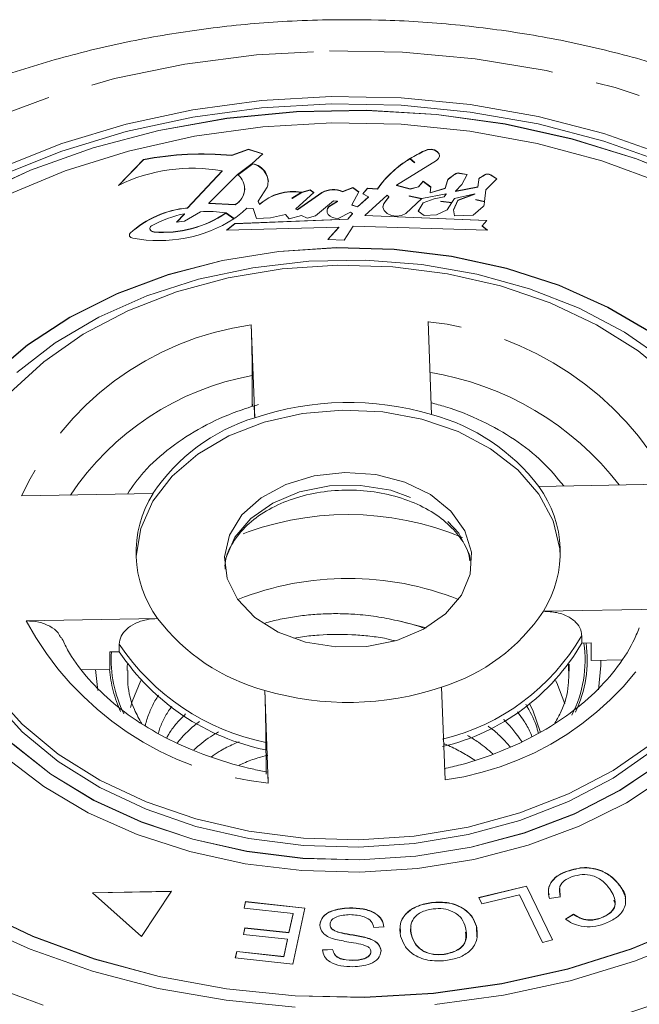
# Model space of a CAD drawing. Units: millimetres. Extents: x -111 to 571, y -63 to 357.
# Drawn here: x 531 to 548, y 329 to 357 of the extents above; entities that cross this region are included whole.
import ezdxf

# ---------------------------------------------------------------- set-up
doc = ezdxf.new("R2010")
doc.units = ezdxf.units.MM
doc.linetypes.add('PHANTOM', pattern=[12.7, 6.35, -1.27, 1.27, -1.27, 1.27, -1.27])

msp = doc.modelspace()

# ---------------------------------------------------------------- linework, layer by layer
at = {"color": 7, "linetype": 'Continuous', "lineweight": 15}
for p, q in [((537.079, 353.675), (536.609, 353.502)), ((537.079, 353.668), (536.609, 353.495)), ((536.609, 353.495), (536.609, 353.502)), ((537.478, 353.548), (537.079, 353.675)), ((537.079, 353.668), (537.079, 353.675)), ((537.472, 353.543), (537.079, 353.668)), ((537.184, 353.268), (537.478, 353.548)), ((542.053, 353.624), (542.053, 353.631)), ((534.105, 353.385), (533.402, 352.651)), ((534.105, 353.378), (533.416, 352.658)), ((534.105, 353.378), (534.105, 353.385)), ((536.771, 352.958), (537.184, 353.268)), ((537.196, 353.264), (536.78, 352.95)), ((537.196, 353.257), (536.785, 352.946)), ((537.196, 353.257), (537.196, 353.264)), ((541.259, 352.656), (542.389, 353.352)), ((541.775, 353.295), (541.64, 353.408)), ((541.64, 353.401), (541.64, 353.408)), ((541.77, 353.292), (541.64, 353.401)), ((541.649, 353.414), (541.784, 353.301)), ((541.784, 353.301), (541.775, 353.295)), ((536.333, 353.061), (535.351, 352.014)), ((536.333, 353.054), (535.351, 352.007)), ((535.958, 352.146), (536.771, 352.958)), ((536.333, 353.054), (536.333, 353.061)), ((542.909, 352.971), (542.735, 352.834)), ((542.909, 352.964), (542.735, 352.827)), ((543.255, 352.963), (543.04, 352.999)), ((543.251, 352.956), (543.04, 352.992)), ((543.11, 352.678), (543.255, 352.963)), ((543.748, 352.949), (543.632, 352.878)), ((543.748, 352.942), (543.632, 352.87)), ((544.1, 352.837), (543.924, 352.948)), ((544.096, 352.833), (543.924, 352.941)), ((542.014, 352.769), (541.882, 352.613)), ((542.014, 352.762), (541.882, 352.606)), ((542.228, 352.607), (542.014, 352.769)), ((542.014, 352.762), (542.014, 352.769)), ((542.227, 352.6), (542.014, 352.762)), ((542.704, 352.791), (542.637, 352.574)), ((542.704, 352.784), (542.637, 352.567)), ((542.926, 352.489), (543.11, 352.678)), ((543.586, 352.813), (543.565, 352.608)), ((543.586, 352.806), (543.565, 352.601)), ((543.788, 352.527), (544.1, 352.837)), ((536.973, 352.554), (536.973, 352.561)), ((537.351, 352.203), (537.606, 352.599)), ((538.305, 352.288), (538.574, 352.456)), ((538.581, 352.455), (538.31, 352.285)), ((538.581, 352.448), (538.31, 352.278)), ((538.417, 351.985), (538.927, 352.449)), ((539.154, 352.452), (538.466, 351.971)), ((539.154, 352.444), (538.466, 351.964)), ((538.82, 352.525), (538.581, 352.455)), ((538.82, 352.518), (538.581, 352.448)), ((538.581, 352.448), (538.581, 352.455)), ((538.927, 352.449), (538.82, 352.525)), ((538.82, 352.518), (538.82, 352.525)), ((538.923, 352.445), (538.82, 352.518)), ((539.154, 352.444), (539.154, 352.452)), ((540.031, 352.591), (539.739, 352.478)), ((540.031, 352.584), (539.739, 352.47)), ((539.739, 352.47), (539.739, 352.478)), ((539.998, 352.102), (540.2, 352.466)), ((540.2, 352.466), (540.031, 352.591)), ((540.031, 352.584), (540.031, 352.591)), ((540.197, 352.461), (540.031, 352.584)), ((540.442, 352.57), (540.31, 352.413)), ((540.31, 352.413), (540.466, 352.323)), ((540.442, 352.563), (540.314, 352.411)), ((540.721, 352.556), (540.442, 352.57)), ((540.442, 352.563), (540.442, 352.57)), ((540.721, 352.548), (540.442, 352.563)), ((540.721, 352.548), (540.721, 352.556)), ((541.645, 352.555), (541.259, 352.656)), ((541.259, 352.649), (541.259, 352.656)), ((541.645, 352.548), (541.259, 352.649)), ((541.882, 352.613), (541.645, 352.555)), ((541.882, 352.606), (541.645, 352.548)), ((541.645, 352.548), (541.645, 352.555)), ((541.882, 352.606), (541.882, 352.613)), ((541.98, 352.281), (542.67, 352.409)), ((542.211, 352.444), (542.228, 352.607)), ((542.637, 352.574), (542.211, 352.444)), ((542.637, 352.567), (542.211, 352.437)), ((542.211, 352.437), (542.211, 352.444)), ((542.67, 352.409), (542.612, 352.33)), ((542.67, 352.402), (542.612, 352.323)), ((542.637, 352.567), (542.637, 352.574)), ((542.67, 352.402), (542.67, 352.409)), ((542.904, 352.28), (543.479, 352.414)), ((543.565, 352.608), (542.926, 352.489)), ((543.565, 352.601), (542.926, 352.482)), ((542.926, 352.482), (542.926, 352.489)), ((543.479, 352.414), (542.998, 352.229)), ((543.479, 352.407), (542.998, 352.221)), ((543.479, 352.407), (543.479, 352.414)), ((543.565, 352.601), (543.565, 352.608)), ((543.754, 352.199), (543.788, 352.527)), ((536.697, 352.108), (535.958, 352.146)), ((535.958, 352.139), (535.958, 352.146)), ((536.697, 352.101), (535.958, 352.139)), ((536.697, 352.101), (536.697, 352.108)), ((537.391, 352.119), (537.351, 352.203)), ((537.351, 352.196), (537.351, 352.203)), ((537.391, 352.112), (537.351, 352.196)), ((537.391, 352.112), (537.391, 352.119)), ((538.31, 352.285), (538.305, 352.288)), ((538.31, 352.278), (538.305, 352.281)), ((538.975, 351.793), (539.48, 352.211)), ((539.595, 352.205), (539.349, 352.054)), ((539.595, 352.198), (539.349, 352.047)), ((539.48, 352.211), (539.595, 352.205)), ((539.595, 352.198), (539.595, 352.205)), ((540.466, 352.323), (540.157, 352.047)), ((540.466, 352.316), (540.157, 352.04)), ((540.363, 351.803), (541, 352.378)), ((540.466, 352.316), (540.466, 352.323)), ((541.044, 352.329), (540.974, 352.228)), ((541.044, 352.322), (540.974, 352.221)), ((540.974, 352.221), (540.974, 352.228)), ((541, 352.378), (541.044, 352.329)), ((541.044, 352.322), (541.044, 352.329)), ((541.524, 351.86), (541.976, 352.277)), ((541.616, 352.353), (541.618, 352.357)), ((541.976, 352.277), (541.616, 352.353)), ((541.616, 352.346), (541.616, 352.353)), ((541.616, 352.346), (541.618, 352.35)), ((541.969, 352.271), (541.616, 352.346)), ((541.618, 352.357), (541.98, 352.281)), ((542.017, 352.162), (541.877, 351.924)), ((542.017, 352.155), (541.88, 351.922)), ((542.326, 352.275), (542.017, 352.162)), ((542.326, 352.268), (542.017, 352.155)), ((542.017, 352.155), (542.017, 352.162)), ((542.612, 352.33), (542.326, 352.275)), ((542.612, 352.323), (542.326, 352.268)), ((542.326, 352.268), (542.326, 352.275)), ((542.511, 352.199), (542.511, 352.203)), ((542.511, 352.203), (542.829, 352.169)), ((542.826, 352.165), (542.511, 352.199)), ((542.511, 352.192), (542.511, 352.199)), ((542.511, 352.192), (542.511, 352.196)), ((542.822, 352.158), (542.511, 352.192)), ((542.612, 352.323), (542.612, 352.33)), ((542.69, 351.964), (542.826, 352.165)), ((542.829, 352.169), (542.904, 352.28)), ((542.998, 352.229), (542.871, 351.955)), ((542.998, 352.221), (542.872, 351.95)), ((542.998, 352.221), (542.998, 352.229)), ((543.506, 352.25), (543.506, 352.253)), ((543.506, 352.253), (543.754, 352.199)), ((543.754, 352.194), (543.506, 352.25)), ((543.506, 352.243), (543.506, 352.25)), ((543.506, 352.243), (543.506, 352.246)), ((543.753, 352.187), (543.506, 352.243)), ((543.744, 352.104), (543.754, 352.194)), ((535.269, 351.848), (535.043, 351.61)), ((535.269, 351.841), (535.051, 351.611)), ((535.266, 351.643), (535.72, 351.905)), ((535.269, 351.841), (535.269, 351.848)), ((535.351, 352.007), (535.351, 352.014)), ((536.667, 351.707), (536.439, 351.874)), ((536.439, 351.866), (536.439, 351.874)), ((536.662, 351.703), (536.439, 351.866)), ((536.442, 351.876), (536.672, 351.71)), ((537.034, 352.009), (537.214, 352)), ((537.214, 352), (537.3, 351.715)), ((538.466, 351.971), (538.417, 351.985)), ((538.417, 351.978), (538.417, 351.985)), ((538.466, 351.964), (538.417, 351.978)), ((538.466, 351.964), (538.466, 351.971)), ((539.349, 352.047), (539.349, 352.054)), ((539.611, 351.713), (539.96, 351.894)), ((540.022, 351.856), (539.89, 351.699)), ((540.022, 351.849), (539.89, 351.692)), ((539.96, 351.894), (540.022, 351.856)), ((540.157, 352.047), (539.998, 352.102)), ((539.998, 352.095), (539.998, 352.102)), ((540.157, 352.04), (539.998, 352.095)), ((540.022, 351.849), (540.022, 351.856)), ((540.157, 352.04), (540.157, 352.047)), ((541.877, 351.924), (542.046, 351.799)), ((542.394, 351.816), (542.69, 351.964)), ((542.871, 351.955), (542.903, 351.79)), ((543.433, 351.809), (543.714, 352.05)), ((535.043, 351.61), (535.266, 351.643)), ((536.692, 351.571), (536.458, 351.385)), ((536.692, 351.564), (536.467, 351.385)), ((539.89, 351.699), (536.692, 351.571)), ((539.89, 351.692), (536.692, 351.564)), ((536.692, 351.564), (536.692, 351.571)), ((537.3, 351.715), (537.698, 351.73)), ((537.698, 351.73), (538.12, 351.825)), ((538.12, 351.825), (538.224, 351.703)), ((538.224, 351.703), (538.58, 351.801)), ((538.58, 351.801), (538.737, 351.723)), ((538.737, 351.723), (538.975, 351.793)), ((539.89, 351.692), (539.89, 351.699)), ((543.814, 351.661), (540.363, 351.803)), ((540.363, 351.796), (540.363, 351.803)), ((543.809, 351.654), (540.363, 351.796)), ((542.046, 351.799), (542.394, 351.816)), ((542.903, 351.79), (543.433, 351.809)), ((543.683, 351.505), (543.814, 351.661)), ((534.289, 351.432), (534.289, 351.425)), ((536.458, 351.385), (539.635, 351.467)), ((539.635, 351.467), (539.319, 351.121)), ((539.635, 351.46), (539.325, 351.121)), ((539.635, 351.46), (539.635, 351.467)), ((539.779, 351.098), (540.034, 351.493)), ((540.034, 351.493), (543.835, 351.38)), ((543.835, 351.38), (543.683, 351.505)), ((543.683, 351.497), (543.683, 351.505)), ((543.826, 351.38), (543.683, 351.497)), ((539.319, 351.121), (539.779, 351.098)), ((542.251, 346.169), (542.153, 348.796)), ((537.155, 348.703), (537.252, 346.076)), ((537.183, 346.54), (537.182, 347.273)), ((537.179, 346.393), (537.183, 346.54)), ((537.183, 346.54), (537.188, 346.396)), ((548.997, 344.205), (545.282, 344.136)), ((534.377, 343.933), (530.662, 343.864)), ((545.413, 340.602), (549.128, 340.671)), ((530.793, 340.33), (534.508, 340.399)), ((541.278, 340.339), (542.105, 340.136)), ((546.497, 339.703), (546.497, 339.915)), ((533.425, 339.459), (533.425, 339.672)), ((546.497, 339.703), (546.764, 339.708)), ((546.764, 339.708), (546.764, 339.213)), ((533.158, 339.454), (533.425, 339.459)), ((533.158, 338.959), (533.158, 339.454)), ((546.139, 339.11), (546.145, 338.909)), ((546.764, 339.213), (547.637, 339.229)), ((533.158, 338.959), (532.366, 338.945)), ((542.635, 335.831), (542.538, 338.458)), ((537.539, 338.365), (537.637, 335.738)), ((537.568, 336.68), (537.568, 336.892)), ((537.568, 336.68), (537.575, 336.491)), ((537.575, 336.491), (537.575, 335.996)), ((546.092, 333.246), (546.092, 333.253)), ((534.903, 332.682), (532.668, 332.64)), ((532.668, 332.64), (534.056, 331.401)), ((534.898, 332.675), (532.676, 332.633)), ((534.056, 331.401), (534.903, 332.682)), ((543.591, 332.502), (544.937, 332.829)), ((543.594, 332.496), (544.937, 332.822)), ((544.937, 332.829), (545.676, 331.304)), ((544.937, 332.822), (544.937, 332.829)), ((544.937, 332.822), (545.673, 331.304)), ((545.884, 332.757), (545.89, 332.513)), ((547.584, 332.825), (547.584, 332.832)), ((536.956, 332.201), (536.996, 332.388)), ((536.957, 332.2), (536.996, 332.381)), ((536.996, 332.388), (538.673, 332.207)), ((536.996, 332.381), (536.996, 332.388)), ((536.996, 332.381), (538.672, 332.2)), ((542.252, 332.357), (542.252, 332.364)), ((543.678, 332.323), (543.591, 332.502)), ((544.74, 332.58), (543.678, 332.323)), ((545.391, 331.235), (544.74, 332.58)), ((545.89, 332.52), (545.586, 332.473)), ((538.336, 332.051), (536.956, 332.201)), ((538.218, 331.51), (538.336, 332.051)), ((538.673, 332.207), (538.33, 330.618)), ((538.336, 332.044), (538.336, 332.051)), ((539.93, 332.204), (539.93, 332.211)), ((538.218, 331.503), (538.336, 332.044)), ((546.035, 331.895), (546.27, 332.033)), ((546.035, 331.888), (546.27, 332.026)), ((546.27, 332.026), (546.27, 332.033)), ((547.028, 331.916), (547.028, 331.923)), ((536.935, 331.458), (536.975, 331.645)), ((536.936, 331.458), (536.975, 331.638)), ((536.975, 331.645), (538.218, 331.51)), ((536.975, 331.638), (536.975, 331.645)), ((536.975, 331.638), (538.218, 331.503)), ((538.218, 331.503), (538.218, 331.51)), ((539.382, 331.736), (539.382, 331.743)), ((539.652, 331.51), (539.652, 331.517)), ((540.907, 331.67), (540.623, 331.651)), ((543.523, 331.687), (543.523, 331.694)), ((543.523, 331.687), (543.532, 331.395)), ((538.178, 331.324), (536.935, 331.458)), ((538.073, 330.837), (538.178, 331.324)), ((538.073, 330.83), (538.178, 331.317)), ((538.178, 331.317), (538.178, 331.324)), ((540.499, 331.335), (540.499, 331.342)), ((541.684, 331.441), (541.684, 331.449)), ((545.676, 331.304), (545.391, 331.235)), ((536.705, 330.793), (536.745, 330.981)), ((536.706, 330.793), (536.745, 330.974)), ((536.745, 330.981), (538.073, 330.837)), ((536.745, 330.974), (536.745, 330.981)), ((536.745, 330.974), (538.073, 330.83)), ((539.167, 331.021), (539.456, 331.038)), ((539.167, 331.014), (539.456, 331.031)), ((539.456, 331.031), (539.456, 331.038)), ((540.536, 330.97), (540.536, 330.977)), ((538.33, 330.618), (536.705, 330.793)), ((538.073, 330.83), (538.073, 330.837)), ((540.015, 330.725), (540.015, 330.732)), ((542.606, 330.892), (542.606, 330.899))]:
    msp.add_line(p, q, dxfattribs=at)
at = {"color": 8, "linetype": 'PHANTOM', "lineweight": 0}
for p, q in [((542.909, 352.964), (542.909, 352.971)), ((543.04, 352.992), (543.04, 352.999)), ((543.748, 352.942), (543.748, 352.949)), ((543.924, 352.941), (543.924, 352.948)), ((542.704, 352.784), (542.704, 352.791)), ((542.735, 352.827), (542.735, 352.834)), ((543.586, 352.806), (543.586, 352.813)), ((543.632, 352.87), (543.632, 352.878)), ((533.734, 351.297), (533.734, 351.305)), ((534.41, 351.331), (534.41, 351.338)), ((532.816, 338.363), (532.749, 338.952))]:
    msp.add_line(p, q, dxfattribs=at)
at = {"color": 8, "linetype": 'PHANTOM', "lineweight": 0, "flags": 128}
for points in [[(539.367, 356.457), (541.433, 356.421), (543.483, 356.234), (545.495, 355.899), (547.447, 355.419), (549.32, 354.801), (551.092, 354.049), (552.746, 353.172), (554.264, 352.18), (555.629, 351.083), (556.828, 349.892), (557.847, 348.621), (558.675, 347.282), (559.305, 345.89), (559.729, 344.46), (559.942, 343.006), (559.944, 341.545), (559.732, 340.091), (559.311, 338.66), (558.683, 337.267), (557.856, 335.928), (556.839, 334.656), (555.643, 333.464), (554.279, 332.366), (552.763, 331.372), (551.111, 330.495), (549.339, 329.742), (547.468, 329.121), (545.516, 328.64), (543.505, 328.304), (541.455, 328.116), (539.389, 328.077), (537.329, 328.189), (535.295, 328.45), (533.31, 328.858), (531.395, 329.408), (529.57, 330.094), (527.855, 330.909), (526.267, 331.845), (524.824, 332.891), (523.54, 334.036), (522.43, 335.269), (521.505, 336.576), (520.775, 337.943), (520.247, 339.356), (519.928, 340.8), (519.821, 342.26), (519.926, 343.719), (520.243, 345.163), (520.768, 346.577), (521.496, 347.945), (522.419, 349.252), (523.527, 350.486), (524.809, 351.632), (526.251, 352.679), (527.837, 353.616), (529.551, 354.433), (531.375, 355.12), (533.289, 355.672), (535.273, 356.081), (537.307, 356.344), (539.367, 356.457)], [(536.404, 341.879), (536.441, 342.101), (536.69, 342.696), (537.141, 343.229), (537.764, 343.665), (538.521, 343.978), (539.365, 344.148), (540.242, 344.164), (541.097, 344.026), (541.877, 343.742), (542.532, 343.329), (543.022, 342.814), (543.315, 342.229), (543.386, 341.879)], [(533.645, 338.931), (533.648, 339.045), (533.652, 339.11)], [(547.04, 339.218), (547.043, 339.068), (546.977, 338.381)]]:
    msp.add_lwpolyline(points, dxfattribs=at)
at = {"color": 7, "linetype": 'Continuous', "lineweight": 15, "flags": 128}
for points in [[(521.646, 342.161), (521.652, 342.415), (521.814, 343.807), (522.188, 345.179), (522.769, 346.515), (523.552, 347.798), (524.526, 349.014), (525.68, 350.148), (527, 351.187), (528.472, 352.12), (530.078, 352.934), (531.799, 353.621), (533.615, 354.172), (535.504, 354.581), (537.445, 354.843), (539.415, 354.956)], [(530.078, 353.146), (531.799, 353.833), (533.615, 354.384), (535.504, 354.793), (537.445, 355.055), (539.415, 355.168)], [(539.415, 355.168), (541.39, 355.129), (543.348, 354.939), (545.265, 354.601), (547.12, 354.118), (548.889, 353.496)], [(539.415, 354.956), (541.39, 354.917), (543.348, 354.727), (545.265, 354.389), (547.12, 353.906), (548.889, 353.284), (550.554, 352.53), (552.093, 351.654), (553.489, 350.665), (554.726, 349.576), (555.789, 348.398), (556.665, 347.145), (557.345, 345.833), (557.821, 344.477), (558.086, 343.093), (558.144, 342.161)], [(549.759, 352.695), (548.043, 353.398), (546.228, 353.962), (544.336, 354.383), (542.39, 354.653), (540.414, 354.771), (538.431, 354.734), (536.466, 354.543), (534.543, 354.201), (532.685, 353.711), (530.915, 353.079), (529.253, 352.313), (527.721, 351.423), (526.336, 350.419), (525.116, 349.314), (524.075, 348.12), (523.227, 346.853), (522.58, 345.527), (522.144, 344.159), (521.924, 342.765), (521.895, 342.048)], [(549.759, 352.702), (548.043, 353.405), (546.228, 353.97), (544.336, 354.39), (542.39, 354.66), (540.414, 354.778), (538.431, 354.741), (536.466, 354.55), (534.543, 354.208), (532.685, 353.718), (530.915, 353.086), (529.253, 352.32)], [(548.813, 352.702), (547.071, 353.342), (545.239, 353.839), (543.339, 354.188), (541.396, 354.384), (539.435, 354.425), (537.479, 354.311), (535.554, 354.043), (533.683, 353.624), (531.89, 353.059), (530.198, 352.356)], [(542.389, 353.352), (542.451, 353.409), (542.477, 353.477), (542.465, 353.548), (542.416, 353.61), (542.337, 353.654), (542.241, 353.673), (542.141, 353.665), (542.053, 353.631)], [(542.478, 353.484), (542.465, 353.54), (542.416, 353.602), (542.337, 353.647), (542.241, 353.666), (542.141, 353.658), (542.053, 353.624)], [(540.974, 352.228), (540.899, 352.14), (540.876, 352.038), (540.909, 351.937), (540.994, 351.853), (541.117, 351.798), (541.261, 351.78), (541.404, 351.802), (541.524, 351.86)], [(540.974, 352.221), (540.899, 352.133), (540.876, 352.041)], [(539.349, 352.054), (539.312, 352.001), (539.297, 351.942), (539.304, 351.883), (539.334, 351.827), (539.384, 351.78), (539.45, 351.743), (539.528, 351.72), (539.611, 351.713)], [(533.734, 351.305), (533.719, 351.284), (533.71, 351.262), (533.71, 351.239), (533.717, 351.217), (533.732, 351.196), (533.754, 351.179), (533.781, 351.166), (533.811, 351.158)], [(534.41, 351.338), (534.372, 351.345), (534.338, 351.359), (534.312, 351.379), (534.295, 351.404), (534.289, 351.432), (534.295, 351.459), (534.311, 351.484), (534.337, 351.505)], [(534.41, 351.331), (534.372, 351.338), (534.338, 351.352), (534.312, 351.372), (534.295, 351.397), (534.289, 351.425), (534.289, 351.425)], [(548.498, 348.46), (547.241, 349.2), (545.858, 349.816), (544.373, 350.3), (542.812, 350.643), (541.2, 350.839), (539.566, 350.884), (537.938, 350.778), (536.343, 350.523), (534.809, 350.122), (533.363, 349.584), (532.027, 348.917), (530.827, 348.132), (529.781, 347.243), (528.909, 346.265), (528.225, 345.215), (527.74, 344.111), (527.463, 342.971), (527.395, 342.048)], [(548.498, 348.467), (547.241, 349.207), (545.858, 349.824), (544.373, 350.307), (542.812, 350.65), (541.2, 350.846), (539.566, 350.891), (537.938, 350.785), (536.343, 350.53), (534.809, 350.13), (533.363, 349.591), (532.027, 348.924), (530.827, 348.139), (529.781, 347.25)], [(548.852, 347.702), (547.708, 348.496), (546.424, 349.175), (545.024, 349.727), (543.532, 350.141), (541.975, 350.412), (540.381, 350.534), (538.779, 350.504), (537.196, 350.323), (535.662, 349.995), (534.203, 349.525), (532.846, 348.922), (531.614, 348.197), (530.531, 347.361)], [(530.329, 346.78), (531.287, 347.66), (532.405, 348.438), (533.664, 349.102), (535.038, 349.638), (536.502, 350.037), (538.03, 350.291), (539.593, 350.396)], [(539.593, 350.396), (541.161, 350.35), (542.705, 350.153), (544.198, 349.809), (545.61, 349.324), (546.915, 348.708), (548.09, 347.972), (549.113, 347.13)], [(533.897, 342.161), (534.029, 342.947), (534.374, 343.716), (534.918, 344.425), (535.642, 345.048), (536.52, 345.563), (537.519, 345.951), (538.605, 346.199), (539.737, 346.296)], [(539.737, 346.296), (540.875, 346.241), (541.978, 346.034), (543.005, 345.684), (543.92, 345.202), (544.689, 344.606), (545.285, 343.919), (545.687, 343.164), (545.879, 342.369), (545.893, 342.161)], [(539.803, 344.529), (540.676, 344.468), (541.5, 344.255), (542.223, 343.903), (542.8, 343.436), (543.194, 342.882), (543.381, 342.276), (543.349, 341.656), (543.1, 341.061), (542.65, 340.528), (542.026, 340.092), (541.269, 339.779), (540.425, 339.609), (539.548, 339.593), (538.693, 339.731), (537.913, 340.015), (537.258, 340.428), (536.768, 340.943), (536.476, 341.528), (536.397, 342.146), (536.539, 342.758), (536.892, 343.326), (537.433, 343.814), (538.129, 344.192), (538.936, 344.435), (539.803, 344.529)], [(522.395, 342.048), (522.401, 341.723), (522.563, 340.34), (522.942, 338.978), (523.535, 337.655), (524.333, 336.388), (525.327, 335.191), (526.505, 334.081), (527.85, 333.071), (529.348, 332.174), (530.977, 331.401), (532.719, 330.762), (534.552, 330.265), (536.451, 329.916), (538.394, 329.719), (540.355, 329.678)], [(527.895, 342.048), (527.991, 340.977), (528.299, 339.865), (528.814, 338.791), (529.527, 337.776), (530.425, 336.837), (531.492, 335.991), (532.708, 335.253), (534.053, 334.636), (535.503, 334.152), (537.03, 333.808), (538.609, 333.612), (540.211, 333.566)], [(548.503, 336.663), (547.385, 335.885), (546.127, 335.221), (544.753, 334.685), (543.288, 334.286), (541.76, 334.031), (540.198, 333.926), (538.629, 333.973), (537.085, 334.17), (535.592, 334.514), (534.18, 334.999), (532.875, 335.615), (531.7, 336.351), (530.678, 337.193), (529.827, 338.126), (529.164, 339.132), (528.701, 340.192), (528.446, 341.287), (528.395, 342.055)], [(540.211, 333.566), (541.807, 333.671), (543.369, 333.926), (544.869, 334.326), (546.28, 334.864), (547.577, 335.53), (548.737, 336.312), (549.74, 337.196), (550.567, 338.167), (551.203, 339.208), (551.637, 340.299), (551.862, 341.421), (551.895, 342.048)], [(540.355, 329.678), (542.311, 329.792), (544.237, 330.061), (546.107, 330.48), (547.9, 331.044), (549.592, 331.747), (551.162, 332.58), (552.591, 333.531), (553.859, 334.59), (554.952, 335.742), (555.856, 336.974), (556.559, 338.27), (557.053, 339.613), (557.331, 340.987), (557.395, 342.048)], [(533.741, 337.878), (533.79, 338.051), (534.035, 338.641)], [(545.756, 338.641), (545.79, 338.574), (546.019, 337.988)], [(548.503, 336.875), (547.385, 336.097), (546.127, 335.433), (544.753, 334.897), (543.288, 334.498), (541.76, 334.243), (540.198, 334.138), (538.629, 334.185), (537.085, 334.382), (535.592, 334.726), (534.18, 335.211), (532.875, 335.827), (531.7, 336.563), (530.678, 337.405), (529.827, 338.338)], [(545.024, 337.98), (545.112, 337.806), (545.33, 337.174)], [(530.425, 336.844), (531.492, 335.998), (532.708, 335.26), (534.053, 334.643), (535.503, 334.159), (537.03, 333.815), (538.609, 333.619), (540.211, 333.573)], [(530.182, 336.492), (531.292, 335.643), (532.549, 334.904), (533.932, 334.287), (535.417, 333.803), (536.979, 333.46), (538.59, 333.265), (540.224, 333.22)], [(540.211, 333.573), (541.807, 333.678), (543.369, 333.933), (544.869, 334.333), (546.28, 334.871), (547.577, 335.537), (548.737, 336.319)], [(540.224, 333.22), (541.852, 333.325), (543.447, 333.581), (544.981, 333.981), (546.428, 334.52), (547.763, 335.187), (548.963, 335.972)], [(529.348, 332.181), (530.977, 331.408), (532.719, 330.769), (534.552, 330.272), (536.451, 329.923), (538.394, 329.727), (540.355, 329.685)], [(538.4, 329.406), (536.442, 329.596), (534.525, 329.934), (532.67, 330.417), (530.901, 331.039), (529.237, 331.792)], [(540.355, 329.685), (542.311, 329.799), (544.237, 330.068), (546.107, 330.487), (547.9, 331.051), (549.592, 331.754)], [(549.712, 331.389), (547.991, 330.702), (546.175, 330.151), (544.286, 329.742), (542.345, 329.479)]]:
    msp.add_lwpolyline(points, dxfattribs=at)
at = {"color": 7, "linetype": 'Continuous', "lineweight": 15}
for centre, radius, start, end in [((535.771, 344.556), 8.985, 84.6483, 100.6862), ((535.771, 344.549), 8.985, 84.6483, 100.6862), ((543.751, 350.001), 4.008, 115.0722, 121.6332), ((543.751, 349.994), 4.008, 115.0722, 121.6332), ((537.117, 352.757), 0.514, 342.052, 81.115), ((537.069, 352.693), 0.579, 6.71, 77.242), ((543.228, 350.774), 3.075, 121.0888, 144.6051), ((543.228, 350.767), 3.075, 121.0888, 144.6051), ((535.488, 348.424), 4.714, 79.6715, 116.2586), ((536.46, 352.557), 0.507, 297.8167, 50.8798), ((543.008, 352.832), 0.17, 79.1548, 125.5143), ((543.008, 352.825), 0.17, 79.1548, 125.5143), ((543.835, 352.796), 0.176, 59.6433, 119.8562), ((543.835, 352.789), 0.176, 59.6433, 119.8562), ((542.789, 352.762), 0.0893, 126.6755, 161.4297), ((542.789, 352.755), 0.0893, 126.6755, 161.4297), ((543.674, 352.799), 0.0892, 118.2591, 171.0227), ((543.674, 352.792), 0.0892, 118.2591, 171.0227), ((536.416, 352.583), 0.558, 300.2909, 357.0719), ((538.334, 351.053), 1.423, 80.3098, 131.4979), ((538.334, 351.046), 1.423, 80.3098, 131.4979), ((539.473, 351.868), 0.665, 66.4059, 118.6848), ((539.473, 351.861), 0.665, 66.4059, 118.6848), ((535.595, 349.26), 2.764, 95.0753, 132.3144), ((535.595, 349.253), 2.764, 95.0753, 132.3144), ((535.821, 348.913), 2.987, 100.6366, 119.7741), ((534.672, 354.455), 3.128, 265.1973, 304.3786), ((534.672, 354.448), 3.128, 265.1973, 304.3786), ((535.938, 348.376), 3.536, 81.8079, 93.5475), ((535.208, 353.845), 2.589, 304.4431, 314.8437), ((539.47, 351.922), 0.173, 134.1912, 179.1887), ((543.663, 352.115), 0.0822, 308.6691, 352.3384), ((534.544, 355.049), 3.96, 259.3311, 302.427), ((533.786, 351.24), 0.0774, 132.3886, 175.8933), ((539.898, 338.254), 8.257, 73.445, 108.6865), ((538.818, 340.975), 5.337, 107.0628, 146.3329), ((540.809, 340.745), 5.613, 37.1706, 75.1177), ((542.733, 342.272), 3.158, 328.0799, 36.1817), ((537.058, 342.263), 3.158, 148.0799, 216.1817), ((539.895, 333.097), 8.436, 68.2902, 111.7098), ((540.972, 343.56), 5.337, 287.0628, 326.3329), ((538.981, 343.79), 5.613, 217.1706, 255.1177), ((541.12, 342.815), 6.213, 283.4606, 329.9351), ((538.858, 343.08), 6.529, 213.6826, 258.6057), ((539.892, 346.28), 8.257, 253.445, 288.6865)]:
    msp.add_arc(centre, radius, start, end, dxfattribs=at)
at = {"color": 8, "linetype": 'PHANTOM', "lineweight": 0}
for centre, radius, start, end in [((541.231, 340.025), 8.819, 28.2896, 83.9988), ((538.31, 340.378), 8.405, 97.8985, 155.4972), ((538.588, 339.549), 7.851, 100.314, 146.4312), ((540.826, 338.944), 8.53, 37.8523, 80.8624), ((539.895, 334.922), 8.415, 67.4119, 112.4634), ((541.48, 344.157), 8.405, 277.8985, 335.4972), ((538.559, 344.509), 8.819, 208.2896, 263.9988), ((541.12, 343.027), 6.213, 283.4606, 329.9351), ((538.858, 343.293), 6.529, 213.6826, 258.6057), ((543.135, 339.228), 3.459, 333.1148, 7.9033), ((543.174, 339.228), 3.478, 334.7599, 7.8789), ((536.689, 339.237), 3.493, 176.4247, 206.0572), ((536.692, 339.251), 3.557, 184.7063, 204.7169)]:
    msp.add_arc(centre, radius, start, end, dxfattribs=at)
at = {"color": 7, "linetype": 'Continuous', "lineweight": 15}
for points, knots in [([(539.311, 357.336), (538.931, 357.324), (537.848, 357.292), (536.068, 357.129), (533.997, 356.802), (531.972, 356.334), (530.01, 355.73), (528.128, 354.993), (526.34, 354.127), (524.665, 353.138), (523.114, 352.034), (521.713, 350.819), (520.617, 349.702), (520.059, 348.957), (519.855, 348.685)], [0, 0, 0, 0, 0.048406, 0.138116, 0.227909, 0.317786, 0.407763, 0.497849, 0.588033, 0.67827, 0.768469, 0.858505, 0.948211, 1, 1, 1, 1]), ([(559.697, 349), (559.419, 349.342), (558.774, 350.136), (557.576, 351.278), (556.145, 352.435), (554.57, 353.487), (552.871, 354.427), (551.062, 355.246), (549.161, 355.938), (547.182, 356.497), (545.144, 356.921), (543.064, 357.203), (541.112, 357.341), (539.86, 357.337), (539.311, 357.336)], [0, 0, 0, 0, 0.0646552, 0.1501034, 0.2361687, 0.3227022, 0.4095531, 0.496592, 0.5837216, 0.6708641, 0.7579939, 0.8451056, 0.9322085, 1, 1, 1, 1]), ([(537.155, 348.703), (537.158, 348.61), (537.164, 348.423), (537.173, 348.067), (537.179, 347.711), (537.182, 347.441), (537.182, 347.314), (537.182, 347.273)], [0, 0, 0, 0, 0.227921, 0.455936, 0.680678, 0.896845, 1, 1, 1, 1]), ([(537.357, 346.451), (537.163, 346.39), (536.607, 346.218), (535.752, 345.828), (534.856, 345.248), (534.135, 344.611), (533.799, 344.131), (533.652, 343.92)], [0, 0, 0, 0, 0.124507, 0.355316, 0.587078, 0.818646, 1, 1, 1, 1]), ([(537.232, 346.402), (537.233, 346.402), (537.236, 346.403), (537.244, 346.29), (537.25, 346.146), (537.252, 346.076)], [0, 0, 0, 0, 0.239901, 0.634436, 1, 1, 1, 1]), ([(545.99, 344.149), (545.797, 344.382), (545.4, 344.864), (544.611, 345.479), (543.69, 346.003), (542.877, 346.329), (542.376, 346.464), (542.238, 346.501)], [0, 0, 0, 0, 0.215531, 0.445038, 0.677536, 0.911703, 1, 1, 1, 1]), ([(536.417, 341.789), (536.415, 341.844), (536.405, 342.078), (536.578, 342.485), (536.943, 342.982), (537.483, 343.408), (538.148, 343.738), (538.906, 343.956), (539.719, 344.049), (540.54, 344.012), (541.324, 343.847), (542.027, 343.566), (542.612, 343.191), (543.04, 342.747), (543.285, 342.351), (543.324, 342.111), (543.337, 342.034)], [0, 0, 0, 0, 0.025909, 0.110384, 0.19207, 0.270783, 0.34831, 0.42556, 0.502768, 0.579973, 0.657048, 0.73383, 0.810295, 0.886657, 0.963554, 1, 1, 1, 1]), ([(537.546, 340.268), (537.612, 340.287), (537.827, 340.349), (538.201, 340.423), (538.662, 340.491), (539.129, 340.529), (539.606, 340.54), (540.128, 340.52), (540.691, 340.461), (541.081, 340.38), (541.278, 340.339)], [0, 0, 0, 0, 0.05709, 0.185054, 0.307206, 0.430215, 0.555936, 0.682601, 0.840338, 1, 1, 1, 1]), ([(545.413, 340.602), (545.544, 340.595), (545.806, 340.583), (546.15, 340.45), (546.389, 340.253), (546.487, 340.061), (546.495, 339.948), (546.497, 339.915)], [0, 0, 0, 0, 0.239797, 0.480124, 0.70554, 0.913264, 1, 1, 1, 1]), ([(530.793, 340.33), (530.914, 340.324), (531.155, 340.312), (531.471, 340.187), (531.693, 340.026), (531.751, 339.897), (531.773, 339.848)], [0, 0, 0, 0, 0.278121, 0.556356, 0.830596, 1, 1, 1, 1]), ([(533.425, 339.672), (533.435, 339.747), (533.457, 339.899), (533.623, 340.104), (533.87, 340.267), (534.178, 340.375), (534.401, 340.391), (534.508, 340.399)], [0, 0, 0, 0, 0.195288, 0.390401, 0.59041, 0.803011, 1, 1, 1, 1]), ([(541.278, 340.339), (541.501, 340.287), (541.753, 340.228), (541.989, 340.143), (542.015, 340.134)], [0, 0, 0, 0, 0.889712, 1, 1, 1, 1]), ([(548.119, 340.13), (548.094, 340.064), (547.966, 339.727), (547.613, 339.134), (546.987, 338.386), (546.199, 337.709), (545.273, 337.116), (544.226, 336.625), (543.321, 336.312), (542.765, 336.184), (542.611, 336.148)], [0, 0, 0, 0, 0.037824, 0.193179, 0.345966, 0.496402, 0.645622, 0.794363, 0.942978, 1, 1, 1, 1]), ([(537.62, 336.055), (537.49, 336.079), (536.953, 336.181), (536.048, 336.445), (534.961, 336.888), (533.988, 337.435), (533.148, 338.065), (532.464, 338.764), (532.023, 339.371), (531.847, 339.743), (531.793, 339.859)], [0, 0, 0, 0, 0.047188, 0.195184, 0.342972, 0.490488, 0.637873, 0.785385, 0.933646, 1, 1, 1, 1]), ([(541.204, 339.771), (541.11, 339.795), (540.865, 339.857), (540.458, 339.905), (539.841, 339.957), (539.22, 339.947), (538.676, 339.896), (538.442, 339.855), (538.36, 339.841)], [0, 0, 0, 0, 0.10208, 0.266133, 0.425187, 0.74638, 0.910432, 1, 1, 1, 1]), ([(546.124, 339.096), (546.13, 338.901), (546.143, 338.457), (546.004, 337.897), (545.802, 337.553), (545.739, 337.444)], [0, 0, 0, 0, 0.3490077, 0.7940645, 1, 1, 1, 1]), ([(534.063, 337.419), (533.988, 337.552), (533.784, 337.914), (533.652, 338.427), (533.664, 338.8), (533.669, 338.931)], [0, 0, 0, 0, 0.271908, 0.744051, 1, 1, 1, 1]), ([(534.159, 337.365), (534.162, 337.382), (534.189, 337.514), (534.279, 337.749), (534.4, 338.02), (534.498, 338.173), (534.532, 338.227)], [0, 0, 0, 0, 0.057892, 0.440202, 0.805788, 1, 1, 1, 1]), ([(537.539, 338.365), (537.543, 338.264), (537.55, 338.061), (537.559, 337.679), (537.565, 337.308), (537.568, 337.045), (537.568, 336.927), (537.568, 336.892)], [0, 0, 0, 0, 0.239797, 0.480124, 0.70554, 0.913264, 1, 1, 1, 1]), ([(534.913, 337.908), (534.89, 337.88), (534.79, 337.76), (534.68, 337.53), (534.565, 337.309), (534.538, 337.181), (534.532, 337.156)], [0, 0, 0, 0, 0.121645, 0.518499, 0.903268, 1, 1, 1, 1]), ([(544.918, 337.971), (545.027, 337.776), (545.176, 337.508), (545.254, 337.225), (545.275, 337.148)], [0, 0, 0, 0, 0.726044, 1, 1, 1, 1]), ([(534.768, 337.024), (534.786, 337.057), (534.856, 337.186), (535.018, 337.418), (535.202, 337.6), (535.301, 337.697)], [0, 0, 0, 0, 0.138587, 0.538623, 1, 1, 1, 1]), ([(545.089, 337.056), (545.069, 337.112), (545.006, 337.281), (544.861, 337.513), (544.734, 337.685), (544.682, 337.754)], [0, 0, 0, 0, 0.228207, 0.690028, 1, 1, 1, 1]), ([(535.688, 337.487), (535.508, 337.338), (535.274, 337.145), (535.1, 336.924), (535.059, 336.873)], [0, 0, 0, 0, 0.766594, 1, 1, 1, 1]), ([(544.479, 336.768), (544.402, 336.851), (544.238, 337.029), (544.031, 337.227), (543.884, 337.327), (543.851, 337.35)], [0, 0, 0, 0, 0.405753, 0.865051, 1, 1, 1, 1]), ([(544.286, 337.545), (544.299, 337.533), (544.505, 337.341), (544.66, 337.125), (544.805, 336.922)], [0, 0, 0, 0, 0.064603, 1, 1, 1, 1]), ([(535.528, 336.681), (535.677, 336.81), (535.891, 336.994), (536.153, 337.145), (536.232, 337.191)], [0, 0, 0, 0, 0.700845, 1, 1, 1, 1]), ([(543.27, 337.089), (543.375, 337.026), (543.636, 336.869), (543.855, 336.679), (543.985, 336.566)], [0, 0, 0, 0, 0.402124, 1, 1, 1, 1]), ([(536.812, 336.912), (536.742, 336.882), (536.545, 336.798), (536.273, 336.658), (536.096, 336.531), (536.023, 336.478)], [0, 0, 0, 0, 0.243739, 0.686078, 1, 1, 1, 1]), ([(543.472, 336.393), (543.355, 336.466), (543.119, 336.612), (542.824, 336.766), (542.643, 336.842), (542.597, 336.861)], [0, 0, 0, 0, 0.421617, 0.85424, 1, 1, 1, 1]), ([(536.816, 336.249), (536.859, 336.269), (537.028, 336.345), (537.292, 336.446), (537.528, 336.503), (537.621, 336.525)], [0, 0, 0, 0, 0.17385, 0.672481, 1, 1, 1, 1]), ([(537.618, 336.04), (537.619, 336.039), (537.623, 336.037), (537.63, 335.923), (537.635, 335.793), (537.637, 335.738)], [0, 0, 0, 0, 0.282555, 0.699461, 1, 1, 1, 1]), ([(545.586, 332.473), (545.568, 332.56), (545.531, 332.733), (545.638, 332.972), (545.84, 333.15), (546.008, 333.219), (546.092, 333.253)], [0, 0, 0, 0, 0.280234, 0.559506, 0.779586, 1, 1, 1, 1]), ([(545.574, 332.584), (545.565, 332.631), (545.542, 332.765), (545.64, 332.965), (545.839, 333.143), (546.008, 333.212), (546.092, 333.246)], [0, 0, 0, 0, 0.175191, 0.49522, 0.747419, 1, 1, 1, 1]), ([(546.092, 333.253), (546.252, 333.299), (546.572, 333.392), (547.054, 333.286), (547.381, 333.077), (547.517, 332.914), (547.584, 332.832)], [0, 0, 0, 0, 0.279984, 0.558094, 0.778908, 1, 1, 1, 1]), ([(546.092, 333.246), (546.252, 333.292), (546.572, 333.385), (547.054, 333.279), (547.381, 333.07), (547.517, 332.907), (547.584, 332.825)], [0, 0, 0, 0, 0.279984, 0.558094, 0.778908, 1, 1, 1, 1]), ([(546.23, 333.097), (546.152, 333.063), (545.998, 332.996), (545.834, 332.786), (545.869, 332.621), (545.89, 332.52)], [0, 0, 0, 0, 0.280889, 0.561157, 1, 1, 1, 1]), ([(547.306, 332.733), (547.244, 332.811), (547.121, 332.966), (546.844, 333.133), (546.51, 333.169), (546.323, 333.121), (546.23, 333.097)], [0, 0, 0, 0, 0.281157, 0.560453, 0.780007, 1, 1, 1, 1]), ([(547.028, 331.923), (547.135, 331.971), (547.349, 332.066), (547.503, 332.387), (547.381, 332.602), (547.306, 332.733)], [0, 0, 0, 0, 0.280373, 0.559606, 1, 1, 1, 1]), ([(547.584, 332.832), (547.648, 332.722), (547.773, 332.503), (547.717, 332.163), (547.473, 331.904), (547.249, 331.807), (547.137, 331.758)], [0, 0, 0, 0, 0.280442, 0.559467, 0.779577, 1, 1, 1, 1]), ([(547.584, 332.825), (547.667, 332.715), (547.753, 332.601), (547.73, 332.481), (547.73, 332.477)], [0, 0, 0, 0, 0.965304, 1, 1, 1, 1]), ([(541.377, 331.413), (541.362, 331.532), (541.333, 331.77), (541.528, 332.087), (541.867, 332.289), (542.123, 332.339), (542.252, 332.364)], [0, 0, 0, 0, 0.2803495, 0.5594836, 0.7796383, 1, 1, 1, 1]), ([(541.376, 331.516), (541.368, 331.598), (541.348, 331.799), (541.53, 332.08), (541.867, 332.282), (542.123, 332.332), (542.252, 332.357)], [0, 0, 0, 0, 0.211621, 0.517413, 0.758593, 1, 1, 1, 1]), ([(542.252, 332.364), (542.419, 332.371), (542.753, 332.384), (543.169, 332.209), (543.423, 331.962), (543.489, 331.783), (543.523, 331.694)], [0, 0, 0, 0, 0.279574, 0.558757, 0.77929, 1, 1, 1, 1]), ([(542.252, 332.357), (542.419, 332.364), (542.753, 332.377), (543.169, 332.202), (543.423, 331.955), (543.489, 331.776), (543.523, 331.687)], [0, 0, 0, 0, 0.2795736, 0.5587571, 0.77929, 1, 1, 1, 1]), ([(547.028, 331.916), (547.132, 331.964), (547.341, 332.058), (547.476, 332.276), (547.423, 332.394), (547.408, 332.427)], [0, 0, 0, 0, 0.417951, 0.834202, 1, 1, 1, 1]), ([(539.091, 331.724), (539.11, 331.804), (539.146, 331.963), (539.459, 332.171), (539.751, 332.196), (539.93, 332.211)], [0, 0, 0, 0, 0.279867, 0.559964, 1, 1, 1, 1]), ([(539.091, 331.717), (539.11, 331.797), (539.146, 331.956), (539.459, 332.164), (539.751, 332.189), (539.93, 332.204)], [0, 0, 0, 0, 0.279867, 0.559964, 1, 1, 1, 1]), ([(539.93, 332.211), (540.06, 332.207), (540.321, 332.2), (540.659, 332.084), (540.865, 331.887), (540.893, 331.743), (540.907, 331.67)], [0, 0, 0, 0, 0.281023, 0.5601187, 0.779916, 1, 1, 1, 1]), ([(539.93, 332.204), (540.06, 332.2), (540.321, 332.193), (540.659, 332.077), (540.865, 331.88), (540.893, 331.736), (540.907, 331.663)], [0, 0, 0, 0, 0.281023, 0.5601187, 0.779916, 1, 1, 1, 1]), ([(542.297, 332.184), (542.174, 332.158), (541.927, 332.105), (541.71, 331.888), (541.647, 331.659), (541.671, 331.519), (541.684, 331.449)], [0, 0, 0, 0, 0.279169, 0.558282, 0.778847, 1, 1, 1, 1]), ([(543.215, 331.66), (543.186, 331.745), (543.128, 331.917), (542.889, 332.105), (542.591, 332.201), (542.395, 332.19), (542.297, 332.184)], [0, 0, 0, 0, 0.280601, 0.559743, 0.779767, 1, 1, 1, 1]), ([(539.945, 332.02), (539.815, 332.012), (539.621, 332), (539.445, 331.893), (539.39, 331.811), (539.384, 331.766), (539.382, 331.743)], [0, 0, 0, 0, 0.499142, 0.748635, 0.874366, 1, 1, 1, 1]), ([(540.623, 331.651), (540.606, 331.714), (540.572, 331.839), (540.315, 331.996), (540.086, 332.011), (539.945, 332.02)], [0, 0, 0, 0, 0.280931, 0.560093, 1, 1, 1, 1]), ([(547.137, 331.758), (547.032, 331.727), (546.822, 331.666), (546.498, 331.681), (546.228, 331.764), (546.099, 331.851), (546.035, 331.895)], [0, 0, 0, 0, 0.28011, 0.559453, 0.779574, 1, 1, 1, 1]), ([(546.27, 332.033), (546.327, 331.995), (546.442, 331.919), (546.653, 331.864), (546.858, 331.872), (546.971, 331.906), (547.028, 331.923)], [0, 0, 0, 0, 0.2805257, 0.5596181, 0.7795794, 1, 1, 1, 1]), ([(546.27, 332.026), (546.327, 331.988), (546.442, 331.912), (546.653, 331.856), (546.858, 331.865), (546.971, 331.899), (547.028, 331.916)], [0, 0, 0, 0, 0.2805257, 0.5596181, 0.7795794, 1, 1, 1, 1]), ([(539.484, 331.332), (539.424, 331.354), (539.305, 331.398), (539.133, 331.525), (539.107, 331.649), (539.091, 331.724)], [0, 0, 0, 0, 0.281426, 0.562063, 1, 1, 1, 1]), ([(539.382, 331.743), (539.387, 331.713), (539.396, 331.654), (539.491, 331.566), (539.591, 331.535), (539.652, 331.517)], [0, 0, 0, 0, 0.27999, 0.559779, 1, 1, 1, 1]), ([(539.382, 331.736), (539.387, 331.706), (539.396, 331.647), (539.491, 331.559), (539.591, 331.528), (539.652, 331.51)], [0, 0, 0, 0, 0.27999, 0.559779, 1, 1, 1, 1]), ([(539.652, 331.517), (539.748, 331.497), (539.906, 331.464), (540.131, 331.429), (540.32, 331.395), (540.439, 331.359), (540.499, 331.342)], [0, 0, 0, 0, 0.339977, 0.560073, 0.780148, 1, 1, 1, 1]), ([(539.652, 331.51), (539.748, 331.49), (539.906, 331.457), (540.131, 331.421), (540.32, 331.388), (540.439, 331.352), (540.499, 331.335)], [0, 0, 0, 0, 0.339977, 0.560073, 0.780148, 1, 1, 1, 1]), ([(541.673, 331.687), (541.669, 331.675), (541.643, 331.595), (541.665, 331.512), (541.684, 331.441)], [0, 0, 0, 0, 0.14275, 1, 1, 1, 1]), ([(542.606, 330.899), (542.732, 330.927), (542.983, 330.982), (543.28, 331.269), (543.24, 331.511), (543.215, 331.66)], [0, 0, 0, 0, 0.2802166, 0.5597779, 1, 1, 1, 1]), ([(542.606, 330.892), (542.731, 330.92), (542.981, 330.976), (543.25, 331.222), (543.223, 331.418), (543.209, 331.521)], [0, 0, 0, 0, 0.323586, 0.646414, 1, 1, 1, 1]), ([(543.523, 331.694), (543.541, 331.572), (543.578, 331.329), (543.385, 331.005), (543.047, 330.79), (542.784, 330.742), (542.652, 330.718)], [0, 0, 0, 0, 0.280593, 0.559633, 0.779597, 1, 1, 1, 1]), ([(540.446, 331.119), (540.361, 331.148), (540.191, 331.207), (539.857, 331.247), (539.625, 331.3), (539.484, 331.332)], [0, 0, 0, 0, 0.278887, 0.55951, 1, 1, 1, 1]), ([(540.499, 331.342), (540.55, 331.321), (540.65, 331.279), (540.791, 331.164), (540.813, 331.058), (540.827, 330.993)], [0, 0, 0, 0, 0.281239, 0.561917, 1, 1, 1, 1]), ([(540.499, 331.335), (540.55, 331.314), (540.65, 331.272), (540.791, 331.157), (540.813, 331.051), (540.827, 330.986)], [0, 0, 0, 0, 0.281239, 0.561917, 1, 1, 1, 1]), ([(542.652, 330.718), (542.482, 330.711), (542.142, 330.698), (541.719, 330.881), (541.471, 331.138), (541.408, 331.321), (541.377, 331.413)], [0, 0, 0, 0, 0.2796021, 0.5585842, 0.779098, 1, 1, 1, 1]), ([(541.684, 331.449), (541.713, 331.361), (541.772, 331.187), (542, 330.984), (542.306, 330.885), (542.506, 330.894), (542.606, 330.899)], [0, 0, 0, 0, 0.280769, 0.560053, 0.779957, 1, 1, 1, 1]), ([(541.684, 331.441), (541.713, 331.354), (541.772, 331.179), (542, 330.977), (542.306, 330.878), (542.506, 330.887), (542.606, 330.892)], [0, 0, 0, 0, 0.280769, 0.560053, 0.779957, 1, 1, 1, 1]), ([(540.029, 330.544), (539.914, 330.549), (539.686, 330.557), (539.389, 330.659), (539.206, 330.831), (539.18, 330.958), (539.167, 331.021)], [0, 0, 0, 0, 0.280812, 0.560167, 0.779884, 1, 1, 1, 1]), ([(539.456, 331.038), (539.47, 330.986), (539.499, 330.883), (539.701, 330.744), (539.896, 330.737), (540.015, 330.732)], [0, 0, 0, 0, 0.280912, 0.560133, 1, 1, 1, 1]), ([(539.456, 331.031), (539.47, 330.979), (539.499, 330.876), (539.701, 330.737), (539.896, 330.73), (540.015, 330.725)], [0, 0, 0, 0, 0.280912, 0.560133, 1, 1, 1, 1]), ([(540.015, 330.732), (540.134, 330.736), (540.314, 330.742), (540.475, 330.84), (540.53, 330.915), (540.534, 330.956), (540.536, 330.977)], [0, 0, 0, 0, 0.4993963, 0.7489607, 0.8744351, 1, 1, 1, 1]), ([(540.015, 330.725), (540.134, 330.729), (540.314, 330.735), (540.475, 330.833), (540.53, 330.908), (540.534, 330.949), (540.536, 330.97)], [0, 0, 0, 0, 0.499396, 0.748961, 0.874435, 1, 1, 1, 1]), ([(540.827, 330.993), (540.81, 330.917), (540.777, 330.766), (540.473, 330.576), (540.197, 330.556), (540.029, 330.544)], [0, 0, 0, 0, 0.279754, 0.559355, 1, 1, 1, 1]), ([(540.536, 330.977), (540.531, 331.007), (540.522, 331.062), (540.469, 331.102), (540.446, 331.119)], [0, 0, 0, 0, 0.559421, 1, 1, 1, 1])]:
    msp.add_open_spline(points, degree=3, knots=knots, dxfattribs=at)

doc.saveas('drawing.dxf')
